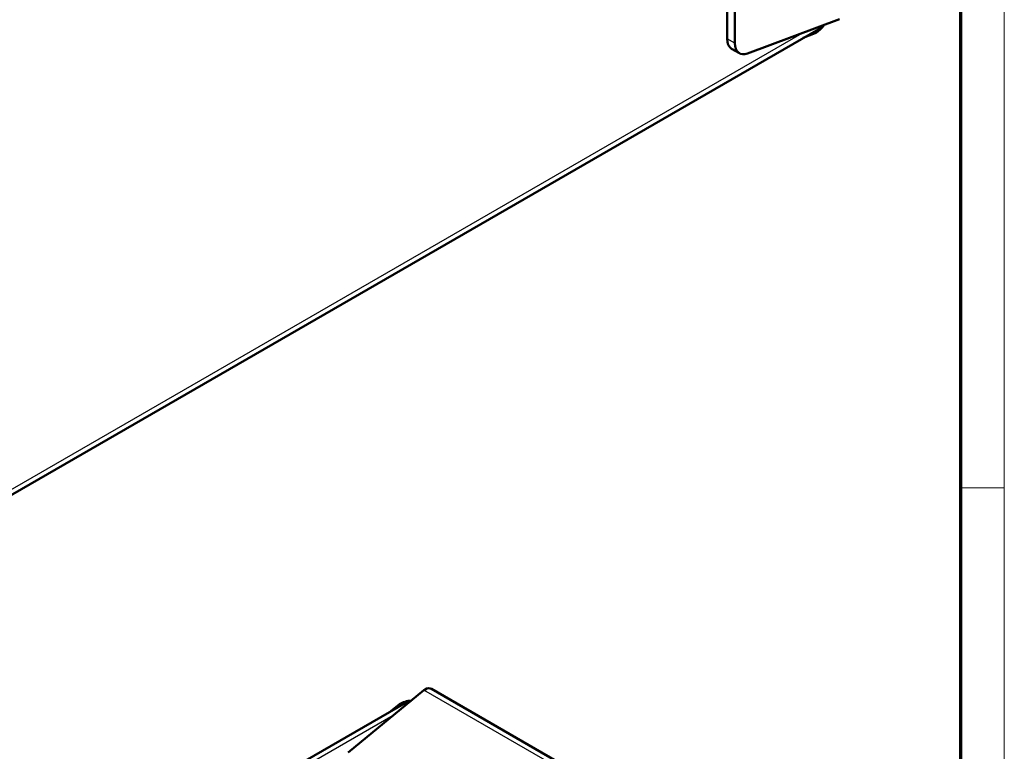
# Model space of a CAD drawing. Units: millimetres. Extents: x 1 to 840, y 1 to 601.
# Drawn here: x 750 to 840, y 393 to 460 of the extents above; entities that cross this region are included whole.
import ezdxf

# ---------------------------------------------------------------- set-up
doc = ezdxf.new("R2010")
doc.units = ezdxf.units.MM
doc.layers.get('0').update_dxf_attribs({"lineweight": 25})
doc.layers.add('Sichtbar (ISO)', color=7, linetype='Continuous', lineweight=50)
doc.layers.add('Sichtbar schmal (ISO)', color=1, linetype='Continuous', lineweight=25)

# ---------------------------------------------------------------- blocks, each defined once
blk = doc.blocks.new('Ränder Bopla-A1-Rahmen')
at = {"color": 1, "linetype": 'Continuous', "lineweight": 18}
for p, q in [((840, 593), (840, 1)), ((836, 417), (840, 417))]:
    blk.add_line(p, q, dxfattribs=at)
at = {"color": 3, "linetype": 'Continuous', "lineweight": 70}
blk.add_line((836, 589), (836, 5), dxfattribs=at)

msp = doc.modelspace()

# ---------------------------------------------------------------- linework, layer by layer
at = {"layer": 'Sichtbar (ISO)'}
for p, q in [((814.7263592, 457.956337), (814.7263592, 531.9162978)), ((815.433466, 457.5480887), (815.433466, 531.5080496)), ((816.602104, 456.6146178), (824.9794076, 459.7455966)), ((823.0777571, 458.8341125), (713.1115436, 395.3450895)), ((822.7517772, 458.4594735), (821.6746527, 458.0240298)), ((822.7517772, 458.4594735), (822.7517772, 458.6459079)), ((815.1405728, 457.0407827), (815.8476796, 456.6325345)), ((787.0961857, 398.5453856), (780.1960267, 392.8559172)), ((787.7727671, 398.6620671), (821.6481097, 379.1041289)), ((785.5327689, 397.4563121), (675.3897786, 333.865227)), ((783.9528877, 396.5441673), (784.8685553, 397.2592626)), ((784.8685553, 397.2592626), (785.0300122, 397.1660454))]:
    msp.add_line(p, q, dxfattribs=at)
for centre, major_axis, start_param, end_param in [((822.3277571, 460.1331506), (0.75, -1.2990381), 0, 0.4215572341), ((816.1405728, 458.7728336), (-1, -1.7320508), 5.4977871438, 6.2831853072), ((816.8476796, 458.3645853), (-1, -1.7320508), 5.4977871438, 6.8940505454), ((786.2827689, 396.157274), (-0.75, 1.2990381), 5.9094712572, 6.2831853072)]:
    msp.add_ellipse(centre, major_axis=major_axis, ratio=0.5773502692, start_param=start_param, end_param=end_param, dxfattribs=at)
for points, knots in [([(823.5813773, 459.2278231), (823.3882832, 458.9397072), (823.1381166, 458.6826672), (822.8727976, 458.5247569), (822.8325939, 458.5008287), (822.7921856, 458.4790241), (822.7517772, 458.4594735)], [0.56891759239, 0.56891759239, 0.56891759239, 0.56891759239, 1.26208233594, 1.26208233594, 1.26208233594, 1.36711741376, 1.36711741376, 1.36711741376, 1.36711741376]), ([(787.7681921, 398.6537096), (787.619009, 398.7386136), (787.4155879, 398.7297394), (787.1975689, 398.608507), (787.1639109, 398.5897911), (787.1300483, 398.5687154), (787.0961857, 398.5453856)], [0.58171925037, 0.58171925037, 0.58171925037, 0.58171925037, 1.26208233594, 1.26208233594, 1.26208233594, 1.36711741376, 1.36711741376, 1.36711741376, 1.36711741376])]:
    msp.add_open_spline(points, degree=3, knots=knots, dxfattribs=at)
msp.add_open_spline([(784.8685553, 397.2592626), (785.1507615, 397.4509139), (785.5512817, 397.5661812), (785.9494215, 397.5942224)], degree=3, dxfattribs=at)
at = {"layer": 'Sichtbar schmal (ISO)'}
for p, q in [((715.6031636, 397.2909329), (821.57212, 458.4721385)), ((815.433466, 457.5480887), (814.7263592, 457.956337)), ((820.8246911, 379.0722239), (787.0961857, 398.5453856)), ((784.2896948, 396.231317), (678.3207384, 335.0501115))]:
    msp.add_line(p, q, dxfattribs=at)

# ---------------------------------------------------------------- block references
msp.add_blockref('Ränder Bopla-A1-Rahmen', (0, 0))

doc.saveas('drawing.dxf')
